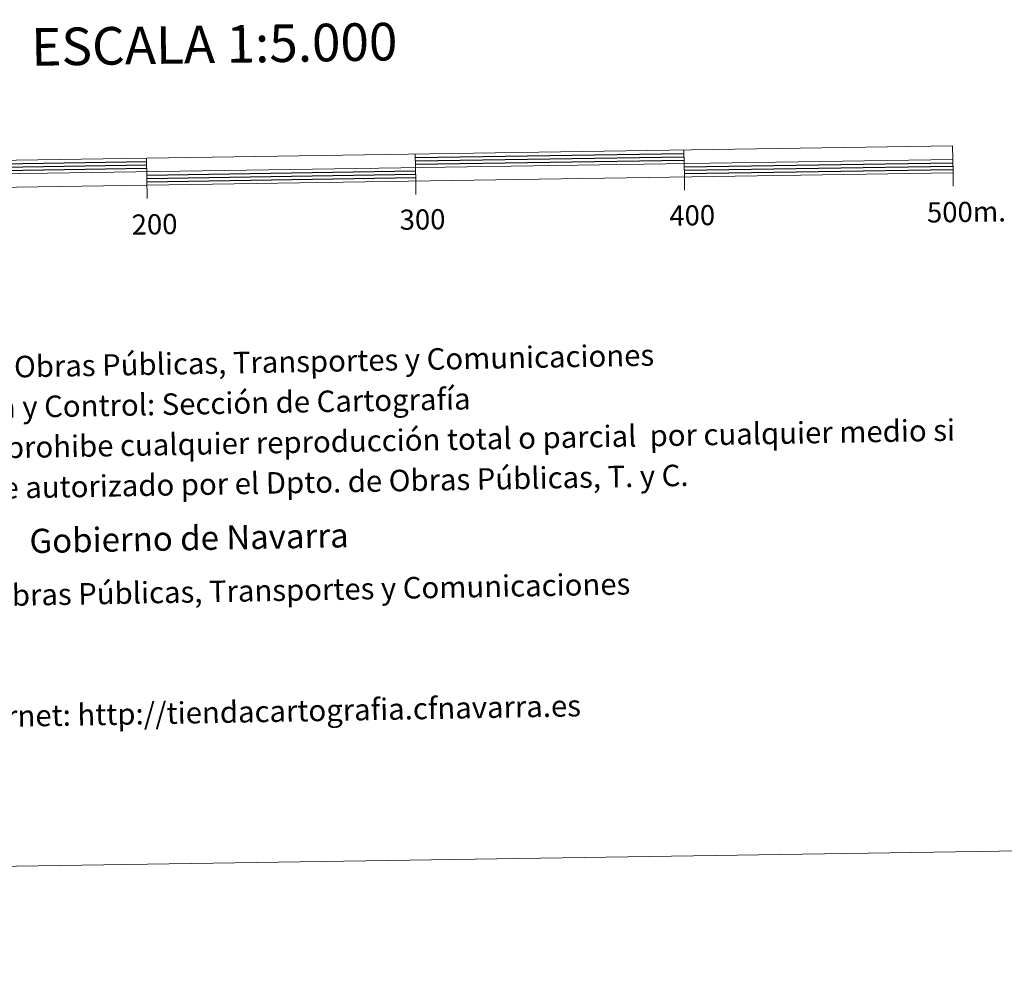
# Model space of a CAD drawing. Units: metres. Extents: x 603366 to 607866, y 4714928 to 4717965.
# Drawn here: x 605949 to 606315, y 4714928 to 4715282 of the extents above; entities that cross this region are included whole.
import ezdxf
from ezdxf.enums import TextEntityAlignment as Align

# ---------------------------------------------------------------- set-up
doc = ezdxf.new("R2010")
doc.units = ezdxf.units.M
doc.header["$MEASUREMENT"] = 0
doc.layers.add('Level 63', color=7, linetype='Continuous', lineweight=0)
doc.styles.add('Arial', font='ARIAL.TTF', dxfattribs={"height": 0.2})

msp = doc.modelspace()

# ---------------------------------------------------------------- linework, layer by layer
at = {"layer": 'Level 63', "linetype": 'Continuous', "lineweight": 0}
msp.add_lwpolyline([(603411.3, 4714927.78), (603365.96, 4717897.43), (607820.44, 4717965.46), (607865.78, 4714995.81), (603411.3, 4714927.78)], close=True, dxfattribs=at)
at = {"layer": 'Level 63', "linetype": 'Continuous', "lineweight": 13}
for points in [[(605996.11, 4715220.09), (606296.08, 4715224.68), (606295.93, 4715234.67), (605696, 4715225.51), (605696.15, 4715215.51), (605996.11, 4715220.09)], [(606095.95, 4715231.62), (606096.1, 4715221.62)], [(606195.94, 4715233.14), (606196.09, 4715223.15)], [(605696.08, 4715220.51), (606296, 4715229.67)], [(605996.19, 4715215.06), (605995.96, 4715230.09)], [(606296.16, 4715219.67), (606296.08, 4715224.68)], [(606096.18, 4715216.62), (606096.1, 4715221.62)], [(606196.17, 4715218.15), (606196.09, 4715223.15)]]:
    msp.add_lwpolyline(points, dxfattribs=at)
at = {"layer": 'Level 63', "linetype": 'Continuous', "lineweight": 30}
for points in [[(606095.97, 4715230.37), (606195.96, 4715231.89)], [(605895.99, 4715227.31), (605995.98, 4715228.84)], [(605896.01, 4715226.06), (605996, 4715227.59)], [(606095.99, 4715229.12), (606195.98, 4715230.64)], [(606096.01, 4715227.87), (606196, 4715229.39)], [(606196.03, 4715226.89), (606296.02, 4715228.42)], [(605896.03, 4715224.81), (605996.02, 4715226.34)], [(605996.06, 4715223.84), (606096.05, 4715225.37)], [(605996.08, 4715222.59), (606096.07, 4715224.12)], [(606196.05, 4715225.65), (606296.04, 4715227.17)], [(606196.07, 4715224.39), (606296.06, 4715225.92)], [(605996.1, 4715221.34), (606096.09, 4715222.87)]]:
    msp.add_lwpolyline(points, dxfattribs=at)

# ---------------------------------------------------------------- texts
at = {"layer": 'Level 63', "linetype": 'Continuous', "lineweight": 0, "style": 'Arial'}
for s, height, p in [('ESCALA 1:5.000', 13.9998, (606021.14, 4715272.53)), ('400', 7.5, (606199.02, 4715208.83)), ('500m.', 7.5, (606301.07, 4715210.12)), ('200', 7.5, (605998.92, 4715205.51)), ('300', 7.5, (606098.65, 4715207.3))]:
    msp.add_text(s, height=height, rotation=0.8755, dxfattribs=at).set_placement(p, align=Align.MIDDLE_CENTER)
for s, height, p in [('Producido por: Dpto. Obras Públicas, Transportes y Comunicaciones', 8, (605837.51, 4715150.46)), ('Dirección y Control: Sección de Cartografía', 8, (605899.04, 4715136.59)), ('Este mapa está protegido por la ley. Se prohibe cualquier reproducción total o parcial  por cualquier medio si', 7.99998, (605744.19, 4715118.73)), ('no ha sido expresamente autorizado por el Dpto. de Obras Públicas, T. y C.', 8, (605820.75, 4715105.14)), ('Gobierno de Navarra', 9, (605952.34, 4715087.57)), ('Departamento de Obras Públicas, Transportes y Comunicaciones', 8, (605845.53, 4715065.59)), ('Dirección Internet: http://tiendacartografia.cfnavarra.es', 8, (605873.01, 4715021.09))]:
    msp.add_text(s, height=height, rotation=1.0579, dxfattribs=at).set_placement(p, align=Align.MIDDLE_LEFT)

doc.saveas('drawing.dxf')
